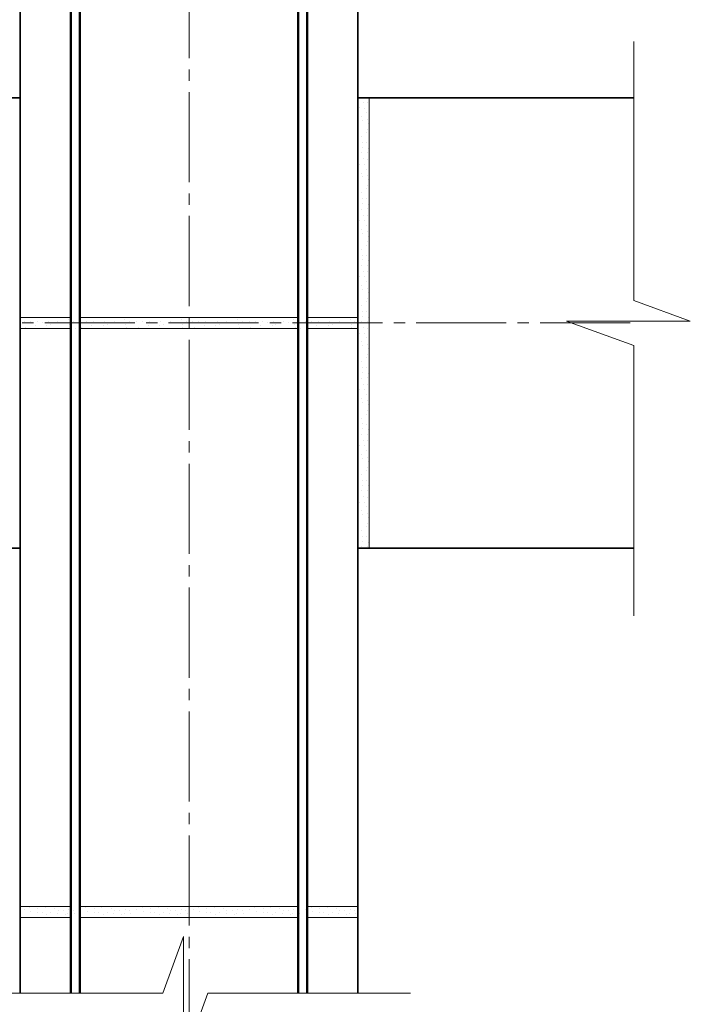
# Model space of a CAD drawing. Units: millimetres. Extents: x -38358 to 2317101, y 54809 to 158035.
# Drawn here: x -33692 to -33096, y 84499 to 85373 of the extents above; entities that cross this region are included whole.
import ezdxf

# ---------------------------------------------------------------- set-up
doc = ezdxf.new("R2010")
doc.units = ezdxf.units.MM
doc.linetypes.add('______5', pattern=[110, 80, -10, 10, -10])
for name, color, linetype, lineweight in [('0.09 спло%%cная линия', 7, 'Continuous', 9), ('0.13 спло%%cная линия', 7, 'Continuous', 13), ('0.35 спло%%cная линия', 7, 'Continuous', 35), ('0.5 спло%%cная линия', 7, 'Continuous', 50)]:
    doc.layers.add(name, color=color, linetype=linetype, lineweight=lineweight)

# ---------------------------------------------------------------- blocks, each defined once
blk = doc.blocks.new('УЗОР_493')
at = {"layer": '0.09 спло%%cная линия', "color": 0, "linetype": 'Continuous', "lineweight": 9}
for p, q in [((-29722.4, -3894.1), (-29722.4, -3894.1)), ((-29717.75, -3892.85), (-29717.75, -3892.85)), ((-29716.6, -3896.55), (-29716.6, -3896.55)), ((-29710.35, -3896.9), (-29710.35, -3896.9)), ((-29710.3, -3893.4), (-29710.3, -3893.4)), ((-29706.65, -3897.45), (-29706.65, -3897.45)), ((-29703.45, -3893.05), (-29703.45, -3893.05)), ((-29702.3, -3898.5), (-29702.3, -3898.5)), ((-29698.9, -3897.45), (-29698.9, -3897.45)), ((-29695.35, -3893.2), (-29695.35, -3893.2)), ((-29693.1, -3898.2), (-29693.1, -3898.2)), ((-29692.4, -3895.55), (-29692.4, -3895.55)), ((-29688.4, -3892.05), (-29688.4, -3892.05)), ((-29687.7, -3895.55), (-29687.7, -3895.55)), ((-29685.95, -3898.95), (-29685.95, -3898.95)), ((-29683.85, -3897.85), (-29683.85, -3897.85)), ((-29682.9, -3894.8), (-29682.9, -3894.8)), ((-29679, -3894.95), (-29679, -3894.95)), ((-29677.8, -3897.85), (-29677.8, -3897.85)), ((-29672.4, -3894.1), (-29672.4, -3894.1)), ((-29667.75, -3892.85), (-29667.75, -3892.85)), ((-29666.6, -3896.55), (-29666.6, -3896.55)), ((-29660.35, -3896.9), (-29660.35, -3896.9)), ((-29660.3, -3893.4), (-29660.3, -3893.4)), ((-29656.65, -3897.45), (-29656.65, -3897.45)), ((-29653.45, -3893.05), (-29653.45, -3893.05)), ((-29652.3, -3898.5), (-29652.3, -3898.5)), ((-29648.9, -3897.45), (-29648.9, -3897.45)), ((-29645.35, -3893.2), (-29645.35, -3893.2)), ((-29643.1, -3898.2), (-29643.1, -3898.2)), ((-29642.4, -3895.55), (-29642.4, -3895.55)), ((-29638.4, -3892.05), (-29638.4, -3892.05)), ((-29637.7, -3895.55), (-29637.7, -3895.55)), ((-29635.95, -3898.95), (-29635.95, -3898.95)), ((-29633.85, -3897.85), (-29633.85, -3897.85)), ((-29632.9, -3894.8), (-29632.9, -3894.8)), ((-29629, -3894.95), (-29629, -3894.95)), ((-29627.8, -3897.85), (-29627.8, -3897.85)), ((-29622.4, -3894.1), (-29622.4, -3894.1)), ((-29617.75, -3892.85), (-29617.75, -3892.85)), ((-29616.6, -3896.55), (-29616.6, -3896.55)), ((-29610.35, -3896.9), (-29610.35, -3896.9)), ((-29610.3, -3893.4), (-29610.3, -3893.4)), ((-29606.65, -3897.45), (-29606.65, -3897.45)), ((-29603.45, -3893.05), (-29603.45, -3893.05)), ((-29602.3, -3898.5), (-29602.3, -3898.5)), ((-29598.9, -3897.45), (-29598.9, -3897.45)), ((-29595.35, -3893.2), (-29595.35, -3893.2)), ((-29593.1, -3898.2), (-29593.1, -3898.2)), ((-29592.4, -3895.55), (-29592.4, -3895.55)), ((-29588.4, -3892.05), (-29588.4, -3892.05)), ((-29587.7, -3895.55), (-29587.7, -3895.55)), ((-29585.95, -3898.95), (-29585.95, -3898.95)), ((-29583.85, -3897.85), (-29583.85, -3897.85)), ((-29582.9, -3894.8), (-29582.9, -3894.8)), ((-29579, -3894.95), (-29579, -3894.95)), ((-29577.8, -3897.85), (-29577.8, -3897.85)), ((-29714.2, -3901.5), (-29714.2, -3901.5)), ((-29664.2, -3901.5), (-29664.2, -3901.5)), ((-29614.2, -3901.5), (-29614.2, -3901.5))]:
    blk.add_line(p, q, dxfattribs=at)
blk = doc.blocks.new('УЗОР_844')
at = {"layer": '0.09 спло%%cная линия', "color": 0, "linetype": 'Continuous', "lineweight": 9}
for p, q in [((-29424.5, -3232.8), (-29424.5, -3232.8)), ((-29421.3, -3227.95), (-29421.3, -3227.95)), ((-29420.6, -3232.85), (-29420.6, -3232.85)), ((-29417.4, -3228.25), (-29417.4, -3228.25)), ((-29423.15, -3240.6), (-29423.15, -3240.6)), ((-29418.85, -3237.05), (-29418.85, -3237.05)), ((-29417.75, -3242.85), (-29417.75, -3242.85)), ((-29425.45, -3252.05), (-29425.45, -3252.05)), ((-29422.4, -3244.1), (-29422.4, -3244.1)), ((-29417.15, -3251.75), (-29417.15, -3251.75)), ((-29416.6, -3246.55), (-29416.6, -3246.55)), ((-29422.65, -3258.25), (-29422.65, -3258.25)), ((-29418.55, -3254.55), (-29418.55, -3254.55)), ((-29416.15, -3258.05), (-29416.15, -3258.05)), ((-29422.25, -3263.4), (-29422.25, -3263.4)), ((-29421.6, -3267.75), (-29421.6, -3267.75)), ((-29418.6, -3263.6), (-29418.6, -3263.6)), ((-29416.85, -3268.45), (-29416.85, -3268.45)), ((-29422.7, -3272.6), (-29422.7, -3272.6)), ((-29421.3, -3277.95), (-29421.3, -3277.95)), ((-29417.4, -3278.25), (-29417.4, -3278.25)), ((-29417.3, -3272.45), (-29417.3, -3272.45)), ((-29424.5, -3282.8), (-29424.5, -3282.8)), ((-29420.6, -3282.85), (-29420.6, -3282.85)), ((-29418.85, -3287.05), (-29418.85, -3287.05)), ((-29423.15, -3290.6), (-29423.15, -3290.6)), ((-29422.4, -3294.1), (-29422.4, -3294.1)), ((-29417.75, -3292.85), (-29417.75, -3292.85)), ((-29425.45, -3302.05), (-29425.45, -3302.05)), ((-29418.55, -3304.55), (-29418.55, -3304.55)), ((-29417.15, -3301.75), (-29417.15, -3301.75)), ((-29416.6, -3296.55), (-29416.6, -3296.55)), ((-29422.65, -3308.25), (-29422.65, -3308.25)), ((-29416.15, -3308.05), (-29416.15, -3308.05)), ((-29422.25, -3313.4), (-29422.25, -3313.4)), ((-29421.6, -3317.75), (-29421.6, -3317.75)), ((-29418.6, -3313.6), (-29418.6, -3313.6)), ((-29416.85, -3318.45), (-29416.85, -3318.45)), ((-29422.7, -3322.6), (-29422.7, -3322.6)), ((-29421.3, -3327.95), (-29421.3, -3327.95)), ((-29417.4, -3328.25), (-29417.4, -3328.25)), ((-29417.3, -3322.45), (-29417.3, -3322.45)), ((-29424.5, -3332.8), (-29424.5, -3332.8)), ((-29420.6, -3332.85), (-29420.6, -3332.85)), ((-29418.85, -3337.05), (-29418.85, -3337.05)), ((-29423.15, -3340.6), (-29423.15, -3340.6)), ((-29422.4, -3344.1), (-29422.4, -3344.1)), ((-29417.75, -3342.85), (-29417.75, -3342.85)), ((-29416.6, -3346.55), (-29416.6, -3346.55)), ((-29425.45, -3352.05), (-29425.45, -3352.05)), ((-29418.55, -3354.55), (-29418.55, -3354.55)), ((-29417.15, -3351.75), (-29417.15, -3351.75)), ((-29422.65, -3358.25), (-29422.65, -3358.25)), ((-29422.25, -3363.4), (-29422.25, -3363.4)), ((-29418.6, -3363.6), (-29418.6, -3363.6)), ((-29416.15, -3358.05), (-29416.15, -3358.05)), ((-29422.7, -3372.6), (-29422.7, -3372.6)), ((-29421.6, -3367.75), (-29421.6, -3367.75)), ((-29417.3, -3372.45), (-29417.3, -3372.45)), ((-29416.85, -3368.45), (-29416.85, -3368.45))]:
    blk.add_line(p, q, dxfattribs=at)
blk = doc.blocks.new('УЗОР_845')
at = {"layer": '0.09 спло%%cная линия', "color": 0, "linetype": 'Continuous', "lineweight": 9}
for p, q in [((-29421.3, -3177.95), (-29421.3, -3177.95)), ((-29417.4, -3178.25), (-29417.4, -3178.25)), ((-29424.5, -3182.8), (-29424.5, -3182.8)), ((-29423.15, -3190.6), (-29423.15, -3190.6)), ((-29420.6, -3182.85), (-29420.6, -3182.85)), ((-29418.85, -3187.05), (-29418.85, -3187.05)), ((-29422.4, -3194.1), (-29422.4, -3194.1)), ((-29417.75, -3192.85), (-29417.75, -3192.85)), ((-29416.6, -3196.55), (-29416.6, -3196.55)), ((-29425.45, -3202.05), (-29425.45, -3202.05)), ((-29422.65, -3208.25), (-29422.65, -3208.25)), ((-29418.55, -3204.55), (-29418.55, -3204.55)), ((-29417.15, -3201.75), (-29417.15, -3201.75)), ((-29416.15, -3208.05), (-29416.15, -3208.05)), ((-29422.25, -3213.4), (-29422.25, -3213.4)), ((-29418.6, -3213.6), (-29418.6, -3213.6)), ((-29422.7, -3222.6), (-29422.7, -3222.6)), ((-29421.6, -3217.75), (-29421.6, -3217.75)), ((-29417.3, -3222.45), (-29417.3, -3222.45)), ((-29416.85, -3218.45), (-29416.85, -3218.45)), ((-29424.5, -3232.8), (-29424.5, -3232.8)), ((-29421.3, -3227.95), (-29421.3, -3227.95)), ((-29420.6, -3232.85), (-29420.6, -3232.85)), ((-29417.4, -3228.25), (-29417.4, -3228.25)), ((-29423.15, -3240.6), (-29423.15, -3240.6)), ((-29418.85, -3237.05), (-29418.85, -3237.05)), ((-29417.75, -3242.85), (-29417.75, -3242.85)), ((-29425.45, -3252.05), (-29425.45, -3252.05)), ((-29422.4, -3244.1), (-29422.4, -3244.1)), ((-29417.15, -3251.75), (-29417.15, -3251.75)), ((-29416.6, -3246.55), (-29416.6, -3246.55)), ((-29422.65, -3258.25), (-29422.65, -3258.25)), ((-29418.55, -3254.55), (-29418.55, -3254.55)), ((-29416.15, -3258.05), (-29416.15, -3258.05)), ((-29422.25, -3263.4), (-29422.25, -3263.4)), ((-29421.6, -3267.75), (-29421.6, -3267.75)), ((-29418.6, -3263.6), (-29418.6, -3263.6)), ((-29416.85, -3268.45), (-29416.85, -3268.45)), ((-29422.7, -3272.6), (-29422.7, -3272.6)), ((-29421.3, -3277.95), (-29421.3, -3277.95)), ((-29417.4, -3278.25), (-29417.4, -3278.25)), ((-29417.3, -3272.45), (-29417.3, -3272.45)), ((-29424.5, -3282.8), (-29424.5, -3282.8)), ((-29420.6, -3282.85), (-29420.6, -3282.85)), ((-29418.85, -3287.05), (-29418.85, -3287.05)), ((-29423.15, -3290.6), (-29423.15, -3290.6)), ((-29422.4, -3294.1), (-29422.4, -3294.1)), ((-29417.75, -3292.85), (-29417.75, -3292.85)), ((-29425.45, -3302.05), (-29425.45, -3302.05)), ((-29418.55, -3304.55), (-29418.55, -3304.55)), ((-29417.15, -3301.75), (-29417.15, -3301.75)), ((-29416.6, -3296.55), (-29416.6, -3296.55)), ((-29422.65, -3308.25), (-29422.65, -3308.25)), ((-29416.15, -3308.05), (-29416.15, -3308.05)), ((-29422.25, -3313.4), (-29422.25, -3313.4)), ((-29421.6, -3317.75), (-29421.6, -3317.75)), ((-29418.6, -3313.6), (-29418.6, -3313.6)), ((-29416.85, -3318.45), (-29416.85, -3318.45)), ((-29422.7, -3322.6), (-29422.7, -3322.6)), ((-29421.3, -3327.95), (-29421.3, -3327.95)), ((-29417.4, -3328.25), (-29417.4, -3328.25)), ((-29417.3, -3322.45), (-29417.3, -3322.45)), ((-29424.5, -3332.8), (-29424.5, -3332.8)), ((-29420.6, -3332.85), (-29420.6, -3332.85)), ((-29418.85, -3337.05), (-29418.85, -3337.05)), ((-29423.15, -3340.6), (-29423.15, -3340.6)), ((-29422.4, -3344.1), (-29422.4, -3344.1)), ((-29417.75, -3342.85), (-29417.75, -3342.85)), ((-29416.6, -3346.55), (-29416.6, -3346.55)), ((-29425.45, -3352.05), (-29425.45, -3352.05)), ((-29418.55, -3354.55), (-29418.55, -3354.55)), ((-29417.15, -3351.75), (-29417.15, -3351.75)), ((-29422.65, -3358.25), (-29422.65, -3358.25)), ((-29422.25, -3363.4), (-29422.25, -3363.4)), ((-29418.6, -3363.6), (-29418.6, -3363.6)), ((-29416.15, -3358.05), (-29416.15, -3358.05)), ((-29422.7, -3372.6), (-29422.7, -3372.6)), ((-29421.6, -3367.75), (-29421.6, -3367.75)), ((-29417.3, -3372.45), (-29417.3, -3372.45)), ((-29416.85, -3368.45), (-29416.85, -3368.45)), ((-29424.5, -3382.8), (-29424.5, -3382.8)), ((-29421.3, -3377.95), (-29421.3, -3377.95)), ((-29420.6, -3382.85), (-29420.6, -3382.85)), ((-29417.4, -3378.25), (-29417.4, -3378.25)), ((-29423.15, -3390.6), (-29423.15, -3390.6)), ((-29418.85, -3387.05), (-29418.85, -3387.05)), ((-29422.4, -3394.1), (-29422.4, -3394.1)), ((-29417.75, -3392.85), (-29417.75, -3392.85)), ((-29416.6, -3396.55), (-29416.6, -3396.55)), ((-29425.45, -3402.05), (-29425.45, -3402.05)), ((-29422.65, -3408.25), (-29422.65, -3408.25)), ((-29418.55, -3404.55), (-29418.55, -3404.55)), ((-29417.15, -3401.75), (-29417.15, -3401.75)), ((-29416.15, -3408.05), (-29416.15, -3408.05)), ((-29422.25, -3413.4), (-29422.25, -3413.4)), ((-29421.6, -3417.75), (-29421.6, -3417.75)), ((-29418.6, -3413.6), (-29418.6, -3413.6)), ((-29422.7, -3422.6), (-29422.7, -3422.6)), ((-29417.3, -3422.45), (-29417.3, -3422.45)), ((-29416.85, -3418.45), (-29416.85, -3418.45)), ((-29424.5, -3432.8), (-29424.5, -3432.8)), ((-29421.3, -3427.95), (-29421.3, -3427.95)), ((-29420.6, -3432.85), (-29420.6, -3432.85)), ((-29417.4, -3428.25), (-29417.4, -3428.25)), ((-29423.15, -3440.6), (-29423.15, -3440.6)), ((-29422.4, -3444.1), (-29422.4, -3444.1)), ((-29418.85, -3437.05), (-29418.85, -3437.05)), ((-29417.75, -3442.85), (-29417.75, -3442.85)), ((-29425.45, -3452.05), (-29425.45, -3452.05)), ((-29417.15, -3451.75), (-29417.15, -3451.75)), ((-29416.6, -3446.55), (-29416.6, -3446.55)), ((-29422.65, -3458.25), (-29422.65, -3458.25)), ((-29418.55, -3454.55), (-29418.55, -3454.55)), ((-29416.15, -3458.05), (-29416.15, -3458.05)), ((-29422.25, -3463.4), (-29422.25, -3463.4)), ((-29421.6, -3467.75), (-29421.6, -3467.75)), ((-29418.6, -3463.6), (-29418.6, -3463.6)), ((-29416.85, -3468.45), (-29416.85, -3468.45)), ((-29422.7, -3472.6), (-29422.7, -3472.6)), ((-29421.3, -3477.95), (-29421.3, -3477.95)), ((-29417.4, -3478.25), (-29417.4, -3478.25)), ((-29417.3, -3472.45), (-29417.3, -3472.45)), ((-29424.5, -3482.8), (-29424.5, -3482.8)), ((-29420.6, -3482.85), (-29420.6, -3482.85)), ((-29418.85, -3487.05), (-29418.85, -3487.05)), ((-29423.15, -3490.6), (-29423.15, -3490.6)), ((-29422.4, -3494.1), (-29422.4, -3494.1)), ((-29417.75, -3492.85), (-29417.75, -3492.85)), ((-29416.6, -3496.55), (-29416.6, -3496.55)), ((-29425.45, -3502.05), (-29425.45, -3502.05)), ((-29418.55, -3504.55), (-29418.55, -3504.55)), ((-29417.15, -3501.75), (-29417.15, -3501.75)), ((-29422.65, -3508.25), (-29422.65, -3508.25)), ((-29422.25, -3513.4), (-29422.25, -3513.4)), ((-29418.6, -3513.6), (-29418.6, -3513.6)), ((-29416.15, -3508.05), (-29416.15, -3508.05)), ((-29422.7, -3522.6), (-29422.7, -3522.6)), ((-29421.6, -3517.75), (-29421.6, -3517.75)), ((-29417.3, -3522.45), (-29417.3, -3522.45)), ((-29416.85, -3518.45), (-29416.85, -3518.45)), ((-29421.3, -3527.95), (-29421.3, -3527.95)), ((-29417.4, -3528.25), (-29417.4, -3528.25)), ((-29424.5, -3532.8), (-29424.5, -3532.8)), ((-29423.15, -3540.6), (-29423.15, -3540.6)), ((-29420.6, -3532.85), (-29420.6, -3532.85)), ((-29418.85, -3537.05), (-29418.85, -3537.05)), ((-29422.4, -3544.1), (-29422.4, -3544.1)), ((-29417.75, -3542.85), (-29417.75, -3542.85)), ((-29416.6, -3546.55), (-29416.6, -3546.55)), ((-29425.45, -3552.05), (-29425.45, -3552.05)), ((-29418.55, -3554.55), (-29418.55, -3554.55)), ((-29417.15, -3551.75), (-29417.15, -3551.75)), ((-29416.15, -3558.05), (-29416.15, -3558.05)), ((-29422.65, -3558.25), (-29422.65, -3558.25)), ((-29422.25, -3563.4), (-29422.25, -3563.4)), ((-29418.6, -3563.6), (-29418.6, -3563.6)), ((-29422.7, -3572.6), (-29422.7, -3572.6)), ((-29421.6, -3567.75), (-29421.6, -3567.75)), ((-29417.3, -3572.45), (-29417.3, -3572.45)), ((-29416.85, -3568.45), (-29416.85, -3568.45))]:
    blk.add_line(p, q, dxfattribs=at)
blk = doc.blocks.new('УЗОР_846')
at = {"layer": '0.09 спло%%cная линия', "color": 0, "linetype": 'Continuous', "lineweight": 9}
for p, q in [((-29572.7, -3372.6), (-29572.7, -3372.6)), ((-29567.3, -3372.45), (-29567.3, -3372.45)), ((-29561.1, -3372.05), (-29561.1, -3372.05)), ((-29556.65, -3373.2), (-29556.65, -3373.2)), ((-29551.05, -3372.1), (-29551.05, -3372.1)), ((-29543.35, -3369.1), (-29543.35, -3369.1)), ((-29542.55, -3372.8), (-29542.55, -3372.8)), ((-29537.45, -3373.35), (-29537.45, -3373.35)), ((-29533.05, -3370.65), (-29533.05, -3370.65)), ((-29528.7, -3372.1), (-29528.7, -3372.1)), ((-29522.7, -3372.6), (-29522.7, -3372.6)), ((-29517.3, -3372.45), (-29517.3, -3372.45)), ((-29511.1, -3372.05), (-29511.1, -3372.05)), ((-29506.65, -3373.2), (-29506.65, -3373.2)), ((-29501.05, -3372.1), (-29501.05, -3372.1)), ((-29493.35, -3369.1), (-29493.35, -3369.1)), ((-29492.55, -3372.8), (-29492.55, -3372.8)), ((-29487.45, -3373.35), (-29487.45, -3373.35)), ((-29483.05, -3370.65), (-29483.05, -3370.65)), ((-29478.7, -3372.1), (-29478.7, -3372.1)), ((-29472.7, -3372.6), (-29472.7, -3372.6)), ((-29467.3, -3372.45), (-29467.3, -3372.45)), ((-29461.1, -3372.05), (-29461.1, -3372.05)), ((-29456.65, -3373.2), (-29456.65, -3373.2)), ((-29451.05, -3372.1), (-29451.05, -3372.1)), ((-29443.35, -3369.1), (-29443.35, -3369.1)), ((-29442.55, -3372.8), (-29442.55, -3372.8)), ((-29437.45, -3373.35), (-29437.45, -3373.35)), ((-29433.05, -3370.65), (-29433.05, -3370.65)), ((-29428.7, -3372.1), (-29428.7, -3372.1)), ((-29571.3, -3377.95), (-29571.3, -3377.95)), ((-29567.4, -3378.25), (-29567.4, -3378.25)), ((-29562.45, -3376.4), (-29562.45, -3376.4)), ((-29552.4, -3376.15), (-29552.4, -3376.15)), ((-29548.95, -3374.9), (-29548.95, -3374.9)), ((-29545.4, -3378.55), (-29545.4, -3378.55)), ((-29537.95, -3378.45), (-29537.95, -3378.45)), ((-29532.15, -3375.3), (-29532.15, -3375.3)), ((-29531.65, -3378.15), (-29531.65, -3378.15)), ((-29527.05, -3378.3), (-29527.05, -3378.3)), ((-29521.3, -3377.95), (-29521.3, -3377.95)), ((-29517.4, -3378.25), (-29517.4, -3378.25)), ((-29512.45, -3376.4), (-29512.45, -3376.4)), ((-29502.4, -3376.15), (-29502.4, -3376.15)), ((-29498.95, -3374.9), (-29498.95, -3374.9)), ((-29495.4, -3378.55), (-29495.4, -3378.55)), ((-29487.95, -3378.45), (-29487.95, -3378.45)), ((-29482.15, -3375.3), (-29482.15, -3375.3)), ((-29481.65, -3378.15), (-29481.65, -3378.15)), ((-29477.05, -3378.3), (-29477.05, -3378.3)), ((-29471.3, -3377.95), (-29471.3, -3377.95)), ((-29467.4, -3378.25), (-29467.4, -3378.25)), ((-29462.45, -3376.4), (-29462.45, -3376.4)), ((-29452.4, -3376.15), (-29452.4, -3376.15)), ((-29448.95, -3374.9), (-29448.95, -3374.9)), ((-29445.4, -3378.55), (-29445.4, -3378.55)), ((-29437.95, -3378.45), (-29437.95, -3378.45)), ((-29432.15, -3375.3), (-29432.15, -3375.3)), ((-29431.65, -3378.15), (-29431.65, -3378.15)), ((-29427.05, -3378.3), (-29427.05, -3378.3))]:
    blk.add_line(p, q, dxfattribs=at)
blk = doc.blocks.new('УЗОР_849')
at = {"layer": '0.09 спло%%cная линия', "color": 0, "linetype": 'Continuous', "lineweight": 9}
for p, q in [((-29722.7, -3372.6), (-29722.7, -3372.6)), ((-29717.3, -3372.45), (-29717.3, -3372.45)), ((-29711.1, -3372.05), (-29711.1, -3372.05)), ((-29706.65, -3373.2), (-29706.65, -3373.2)), ((-29701.05, -3372.1), (-29701.05, -3372.1)), ((-29693.35, -3369.1), (-29693.35, -3369.1)), ((-29692.55, -3372.8), (-29692.55, -3372.8)), ((-29687.45, -3373.35), (-29687.45, -3373.35)), ((-29683.05, -3370.65), (-29683.05, -3370.65)), ((-29678.7, -3372.1), (-29678.7, -3372.1)), ((-29672.7, -3372.6), (-29672.7, -3372.6)), ((-29667.3, -3372.45), (-29667.3, -3372.45)), ((-29661.1, -3372.05), (-29661.1, -3372.05)), ((-29656.65, -3373.2), (-29656.65, -3373.2)), ((-29651.05, -3372.1), (-29651.05, -3372.1)), ((-29643.35, -3369.1), (-29643.35, -3369.1)), ((-29642.55, -3372.8), (-29642.55, -3372.8)), ((-29637.45, -3373.35), (-29637.45, -3373.35)), ((-29633.05, -3370.65), (-29633.05, -3370.65)), ((-29628.7, -3372.1), (-29628.7, -3372.1)), ((-29622.7, -3372.6), (-29622.7, -3372.6)), ((-29617.3, -3372.45), (-29617.3, -3372.45)), ((-29611.1, -3372.05), (-29611.1, -3372.05)), ((-29606.65, -3373.2), (-29606.65, -3373.2)), ((-29601.05, -3372.1), (-29601.05, -3372.1)), ((-29593.35, -3369.1), (-29593.35, -3369.1)), ((-29592.55, -3372.8), (-29592.55, -3372.8)), ((-29587.45, -3373.35), (-29587.45, -3373.35)), ((-29583.05, -3370.65), (-29583.05, -3370.65)), ((-29578.7, -3372.1), (-29578.7, -3372.1)), ((-29721.3, -3377.95), (-29721.3, -3377.95)), ((-29717.4, -3378.25), (-29717.4, -3378.25)), ((-29712.45, -3376.4), (-29712.45, -3376.4)), ((-29702.4, -3376.15), (-29702.4, -3376.15)), ((-29698.95, -3374.9), (-29698.95, -3374.9)), ((-29695.4, -3378.55), (-29695.4, -3378.55)), ((-29687.95, -3378.45), (-29687.95, -3378.45)), ((-29682.15, -3375.3), (-29682.15, -3375.3)), ((-29681.65, -3378.15), (-29681.65, -3378.15)), ((-29677.05, -3378.3), (-29677.05, -3378.3)), ((-29671.3, -3377.95), (-29671.3, -3377.95)), ((-29667.4, -3378.25), (-29667.4, -3378.25)), ((-29662.45, -3376.4), (-29662.45, -3376.4)), ((-29652.4, -3376.15), (-29652.4, -3376.15)), ((-29648.95, -3374.9), (-29648.95, -3374.9)), ((-29645.4, -3378.55), (-29645.4, -3378.55)), ((-29637.95, -3378.45), (-29637.95, -3378.45)), ((-29632.15, -3375.3), (-29632.15, -3375.3)), ((-29631.65, -3378.15), (-29631.65, -3378.15)), ((-29627.05, -3378.3), (-29627.05, -3378.3)), ((-29621.3, -3377.95), (-29621.3, -3377.95)), ((-29617.4, -3378.25), (-29617.4, -3378.25)), ((-29612.45, -3376.4), (-29612.45, -3376.4)), ((-29602.4, -3376.15), (-29602.4, -3376.15)), ((-29598.95, -3374.9), (-29598.95, -3374.9)), ((-29595.4, -3378.55), (-29595.4, -3378.55)), ((-29587.95, -3378.45), (-29587.95, -3378.45)), ((-29582.15, -3375.3), (-29582.15, -3375.3)), ((-29581.65, -3378.15), (-29581.65, -3378.15)), ((-29577.05, -3378.3), (-29577.05, -3378.3))]:
    blk.add_line(p, q, dxfattribs=at)
blk = doc.blocks.new('УЗОР_852')
at = {"layer": '0.09 спло%%cная линия', "color": 0, "linetype": 'Continuous', "lineweight": 9}
for p, q in [((-29572.4, -3894.1), (-29572.4, -3894.1)), ((-29567.75, -3892.85), (-29567.75, -3892.85)), ((-29566.6, -3896.55), (-29566.6, -3896.55)), ((-29560.35, -3896.9), (-29560.35, -3896.9)), ((-29560.3, -3893.4), (-29560.3, -3893.4)), ((-29556.65, -3897.45), (-29556.65, -3897.45)), ((-29553.45, -3893.05), (-29553.45, -3893.05)), ((-29552.3, -3898.5), (-29552.3, -3898.5)), ((-29548.9, -3897.45), (-29548.9, -3897.45)), ((-29545.35, -3893.2), (-29545.35, -3893.2)), ((-29543.1, -3898.2), (-29543.1, -3898.2)), ((-29542.4, -3895.55), (-29542.4, -3895.55)), ((-29538.4, -3892.05), (-29538.4, -3892.05)), ((-29537.7, -3895.55), (-29537.7, -3895.55)), ((-29535.95, -3898.95), (-29535.95, -3898.95)), ((-29533.85, -3897.85), (-29533.85, -3897.85)), ((-29532.9, -3894.8), (-29532.9, -3894.8)), ((-29529, -3894.95), (-29529, -3894.95)), ((-29527.8, -3897.85), (-29527.8, -3897.85)), ((-29522.4, -3894.1), (-29522.4, -3894.1)), ((-29517.75, -3892.85), (-29517.75, -3892.85)), ((-29516.6, -3896.55), (-29516.6, -3896.55)), ((-29510.35, -3896.9), (-29510.35, -3896.9)), ((-29510.3, -3893.4), (-29510.3, -3893.4)), ((-29506.65, -3897.45), (-29506.65, -3897.45)), ((-29503.45, -3893.05), (-29503.45, -3893.05)), ((-29502.3, -3898.5), (-29502.3, -3898.5)), ((-29498.9, -3897.45), (-29498.9, -3897.45)), ((-29495.35, -3893.2), (-29495.35, -3893.2)), ((-29493.1, -3898.2), (-29493.1, -3898.2)), ((-29492.4, -3895.55), (-29492.4, -3895.55)), ((-29488.4, -3892.05), (-29488.4, -3892.05)), ((-29487.7, -3895.55), (-29487.7, -3895.55)), ((-29485.95, -3898.95), (-29485.95, -3898.95)), ((-29483.85, -3897.85), (-29483.85, -3897.85)), ((-29482.9, -3894.8), (-29482.9, -3894.8)), ((-29479, -3894.95), (-29479, -3894.95)), ((-29477.8, -3897.85), (-29477.8, -3897.85)), ((-29472.4, -3894.1), (-29472.4, -3894.1)), ((-29467.75, -3892.85), (-29467.75, -3892.85)), ((-29466.6, -3896.55), (-29466.6, -3896.55)), ((-29460.35, -3896.9), (-29460.35, -3896.9)), ((-29460.3, -3893.4), (-29460.3, -3893.4)), ((-29456.65, -3897.45), (-29456.65, -3897.45)), ((-29453.45, -3893.05), (-29453.45, -3893.05)), ((-29452.3, -3898.5), (-29452.3, -3898.5)), ((-29448.9, -3897.45), (-29448.9, -3897.45)), ((-29445.35, -3893.2), (-29445.35, -3893.2)), ((-29443.1, -3898.2), (-29443.1, -3898.2)), ((-29442.4, -3895.55), (-29442.4, -3895.55)), ((-29438.4, -3892.05), (-29438.4, -3892.05)), ((-29437.7, -3895.55), (-29437.7, -3895.55)), ((-29435.95, -3898.95), (-29435.95, -3898.95)), ((-29433.85, -3897.85), (-29433.85, -3897.85)), ((-29432.9, -3894.8), (-29432.9, -3894.8)), ((-29429, -3894.95), (-29429, -3894.95)), ((-29427.8, -3897.85), (-29427.8, -3897.85)), ((-29564.2, -3901.5), (-29564.2, -3901.5)), ((-29514.2, -3901.5), (-29514.2, -3901.5)), ((-29464.2, -3901.5), (-29464.2, -3901.5))]:
    blk.add_line(p, q, dxfattribs=at)

msp = doc.modelspace()

# ---------------------------------------------------------------- linework, layer by layer
at = {"layer": '0.09 спло%%cная линия', "color": 0, "linetype": '______5'}
for p, q in [((-33541.26, 85748.99), (-33541.26, 84262.03)), ((-33149.41, 85103.94), (-34175.41, 85103.94))]:
    msp.add_line(p, q, dxfattribs=at)
at = {"layer": '0.13 спло%%cная линия'}
for p, q in [((-33691.26, 85303.94), (-33691.26, 84903.94)), ((-33391.26, 85303.94), (-33391.26, 84903.94)), ((-33381.26, 85303.94), (-33381.26, 84903.94)), ((-33691.26, 85250.94), (-33691.26, 85104.94)), ((-33391.26, 85250.94), (-33391.26, 85104.94)), ((-33381.26, 85250.94), (-33381.26, 85104.94)), ((-33646.26, 85108.94), (-33691.26, 85108.94)), ((-33444.26, 85108.94), (-33638.26, 85108.94)), ((-33391.26, 85108.94), (-33436.26, 85108.94)), ((-33646.26, 85098.94), (-33691.26, 85098.94)), ((-33444.26, 85098.94), (-33638.26, 85098.94)), ((-33391.26, 85098.94), (-33436.26, 85098.94)), ((-33646.26, 84585.94), (-33691.26, 84585.94)), ((-33444.26, 84585.94), (-33638.26, 84585.94)), ((-33391.26, 84585.94), (-33436.26, 84585.94)), ((-33646.26, 84575.94), (-33691.26, 84575.94)), ((-33444.26, 84575.94), (-33638.26, 84575.94)), ((-33391.26, 84575.94), (-33436.26, 84575.94))]:
    msp.add_line(p, q, dxfattribs=at)
for points in [[(-33146.26, 85353.94), (-33146.26, 85123.94), (-33095.95, 85105.48), (-33205.95, 85105.48), (-33146.26, 85083.94), (-33146.26, 84843.94)], [(-33744.52, 84508.99), (-33564.52, 84508.99), (-33546.06, 84559.3), (-33546.06, 84449.3), (-33524.52, 84508.99), (-33344.52, 84508.99)]]:
    msp.add_lwpolyline(points, dxfattribs=at)
at = {"layer": '0.35 спло%%cная линия'}
for p, q in [((-33691.26, 85303.94), (-33691.26, 85698.99)), ((-33391.26, 85698.99), (-33391.26, 85303.94)), ((-33946.26, 85303.94), (-33691.26, 85303.94)), ((-33691.26, 85303.94), (-33691.26, 84903.94)), ((-33391.26, 85303.94), (-33146.26, 85303.94)), ((-33391.26, 85303.94), (-33391.26, 84903.94)), ((-33946.26, 84903.94), (-33691.26, 84903.94)), ((-33691.26, 84508.99), (-33691.26, 84903.94)), ((-33391.26, 84903.94), (-33146.26, 84903.94)), ((-33391.26, 84903.94), (-33391.26, 84508.99))]:
    msp.add_line(p, q, dxfattribs=at)
at = {"layer": '0.5 спло%%cная линия'}
for p, q in [((-33646.26, 84508.99), (-33646.26, 85698.99)), ((-33638.26, 84508.99), (-33638.26, 85698.99)), ((-33444.26, 84508.99), (-33444.26, 85698.99)), ((-33436.26, 84508.99), (-33436.26, 85698.99))]:
    msp.add_line(p, q, dxfattribs=at)

# ---------------------------------------------------------------- block references
at = {"layer": '0.09 спло%%cная линия', "color": 0, "linetype": 'Continuous', "lineweight": 9}
for name in ['УЗОР_845', 'УЗОР_844', 'УЗОР_849', 'УЗОР_846', 'УЗОР_493', 'УЗОР_852']:
    msp.add_blockref(name, (-3965.16, 88477.67), dxfattribs=at)

doc.saveas('drawing.dxf')
